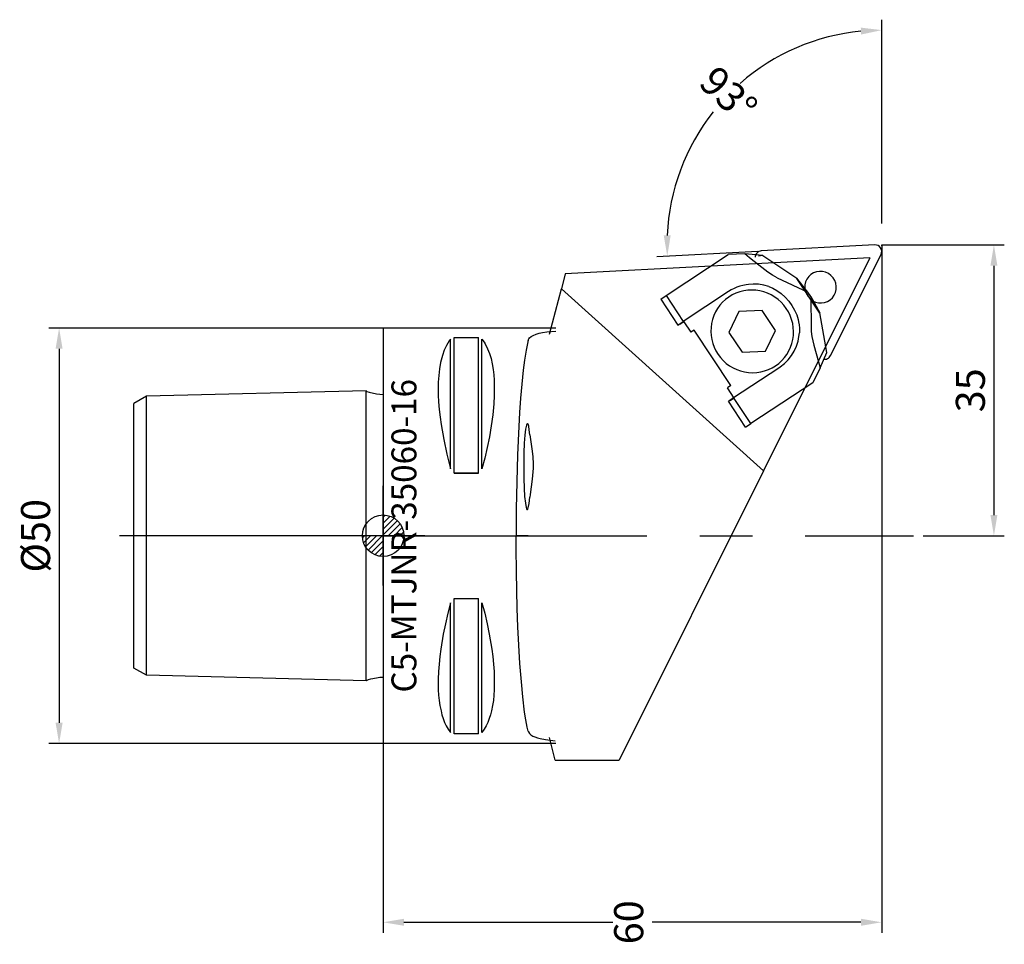
# Model space of a CAD drawing. Units: millimetres. Extents: x -42 to 76, y -48 to 63.
import ezdxf
from ezdxf.enums import TextEntityAlignment as Align

# ---------------------------------------------------------------- set-up
doc = ezdxf.new("R2010")
doc.units = ezdxf.units.MM
doc.header["$PDMODE"] = 1
doc.linetypes.add('CENTER', pattern=[50.8, 31.75, -6.35, 6.35, -6.35])
doc.layers.get('0').update_dxf_attribs({"linetype": 'CONTINUOUS'})
doc.layers.get('DEFPOINTS').update_dxf_attribs({"linetype": 'CONTINUOUS'})
for name, color, linetype in [('1', 4, 'CONTINUOUS'), ('11', 4, 'CONTINUOUS'), ('12', 7, 'CONTINUOUS'), ('16', 5, 'CONTINUOUS'), ('2', 7, 'CONTINUOUS'), ('20', 7, 'CONTINUOUS'), ('5', 7, 'CONTINUOUS'), ('80', 2, 'CENTER'), ('81', 2, 'CENTER')]:
    doc.layers.add(name, color=color, linetype=linetype)
doc.layers.get('5').off()
doc.styles.add('SANDVIK_STYLE', font='simplex.shx', dxfattribs={"oblique": 15, "height": 4.57})
doc.styles.add('SIMPLEX', font='simplex')
doc.dimstyles.new('SANDVIK_STYLE', dxfattribs={"dimtxt": 3.5, "dimasz": 2.5, "dimexe": 1.25, "dimexo": 0, "dimtad": 1, "dimdsep": 46, "dimtxsty": 'SIMPLEX', "dimcen": 0, "dimazin": 2, "dimtfac": 1, "dimtofl": 0, "dimtmove": 0, "dimatfit": 3, "dimfxl": 1, "dimarcsym": 0})

# ---------------------------------------------------------------- blocks, each defined once
blk = doc.blocks.new('*D17')
at = {"layer": '12', "color": 0, "lineweight": -2}
for p, q in [((1.38, 26.27), (-38.87, 26.27)), ((-37.62, 23.77), (-37.62, -21.23)), ((1.38, -23.73), (-38.87, -23.73))]:
    blk.add_line(p, q, dxfattribs=at)
at = {"layer": '12', "color": 0}
for points in [[(-38.04, 23.77), (-37.2, 23.77), (-37.62, 26.27)], [(-38.04, -21.23), (-37.2, -21.23), (-37.62, -23.73)]]:
    blk.add_solid(points, dxfattribs=at)
at = {"layer": 'DEFPOINTS', "color": 0}
for p in [(1.38, 26.27), (-37.62, -23.73), (1.38, -23.73)]:
    blk.add_point(p, dxfattribs=at)
at = {"layer": '12', "color": 0, "insert": (-40, 1.27), "char_height": 3.5, "attachment_point": 5, "rotation": 90, "style": 'SIMPLEX'}
blk.add_mtext('%%c50', dxfattribs=at)
blk = doc.blocks.new('*D18')
at = {"layer": '20', "color": 0, "lineweight": -2}
for p, q in [((61.38, 36.27), (76.13, 36.27)), ((74.88, 33.77), (74.88, 3.77)), ((66.38, 1.27), (76.13, 1.27))]:
    blk.add_line(p, q, dxfattribs=at)
at = {"layer": '20', "color": 0}
for points in [[(74.46, 33.77), (75.3, 33.77), (74.88, 36.27)], [(74.46, 3.77), (75.3, 3.77), (74.88, 1.27)]]:
    blk.add_solid(points, dxfattribs=at)
at = {"layer": 'DEFPOINTS', "color": 0}
for p in [(61.38, 36.27), (66.38, 1.27), (74.88, 1.27)]:
    blk.add_point(p, dxfattribs=at)
at = {"layer": '20', "color": 0, "insert": (72.5, 18.77), "char_height": 3.5, "attachment_point": 5, "rotation": 90, "style": 'SIMPLEX'}
blk.add_mtext('35', dxfattribs=at)
blk = doc.blocks.new('*D19')
at = {"layer": '20', "color": 0, "lineweight": -2}
for p, q in [((61.38, 36.17), (61.38, -46.48)), ((1.38, -23.73), (1.38, -46.48)), ((3.88, -45.23), (29, -45.23)), ((58.88, -45.23), (33.75, -45.23))]:
    blk.add_line(p, q, dxfattribs=at)
at = {"layer": '20', "color": 0}
for points in [[(3.88, -44.81), (3.88, -45.65), (1.38, -45.23)], [(58.88, -44.81), (58.88, -45.65), (61.38, -45.23)]]:
    blk.add_solid(points, dxfattribs=at)
at = {"layer": 'DEFPOINTS', "color": 0}
for p in [(61.38, 36.17), (1.38, -23.73), (61.38, -45.23)]:
    blk.add_point(p, dxfattribs=at)
at = {"layer": '20', "color": 0, "insert": (31.38, -45.23), "char_height": 3.5, "attachment_point": 5, "rotation": 90, "style": 'SIMPLEX'}
blk.add_mtext('60', dxfattribs=at)
blk = doc.blocks.new('*D20')
at = {"layer": '20', "color": 0, "lineweight": -2}
for p, q in [((61.38, 38.85), (61.38, 63.36)), ((46.48, 35.49), (34.32, 34.85))]:
    blk.add_line(p, q, dxfattribs=at)
for start, end in [(95.5446, 131.2273), (141.7727, 177.4554)]:
    blk.add_arc((61.38, 36.27), 25.84, start, end, dxfattribs=at)
at = {"layer": '20', "color": 0}
for points in [[(58.86, 62.41), (58.9, 61.58), (61.38, 62.11)], [(35.98, 37.42), (35.14, 37.42), (35.57, 34.92)]]:
    blk.add_solid(points, dxfattribs=at)
at = {"layer": 'DEFPOINTS', "color": 0}
for p in [(48.07, 58.42), (61.38, 38.85, -1.29), (61.38, 36.27, -1.29), (61.38, 36.27, -1.29), (46.48, 35.49, -1.29)]:
    blk.add_point(p, dxfattribs=at)
at = {"layer": '20', "color": 0, "insert": (42.63, 54.06), "char_height": 3.5, "attachment_point": 5, "rotation": 316.5, "style": 'SIMPLEX'}
blk.add_mtext('93%%d', dxfattribs=at)
blk = doc.blocks.new('_Zeropoint.dwg')
at = {"layer": '2'}
h = blk.add_hatch(dxfattribs=at)
h.set_pattern_fill('_USER', color=256, scale=0.5, angle=45, style=0, pattern_type=0)
h.set_pattern_definition([(45, (0, 0), (-0.35355, 0.35355), [])])
h.paths.add_polyline_path([(-2.5, 0, 0.414214), (0, -2.5), (0, 0)])
h.paths.add_polyline_path([(0, 2.5), (0, 0), (2.5, 0, 0.414214)])
for p, q in [((0, 5), (0, -5)), ((5, 0), (-5, 0))]:
    blk.add_line(p, q, dxfattribs=at)
blk.add_circle((0, 0), 2.5, dxfattribs=at)
blk = doc.blocks.new('_nullpunkt')
blk.add_blockref('_Zeropoint.dwg', (0, 0))

msp = doc.modelspace()

# ---------------------------------------------------------------- linework, layer by layer
at = {"layer": '1'}
for p, q in [((60.54, 36.269, -1.295), (46.886, 35.554, -1.295)), ((61.38, 36.17, -1.295), (61.38, 36.27, -1.295)), ((61.38, 36.27, -1.295), (61.48, 36.27, -1.295)), ((59.944, 34.702, -1.295), (23.295, 32.781, -1.295)), ((35.42, 30.198, -1.295), (42.889, 35.098, -1.295)), ((44.904, 35.213, -1.295), (42.889, 35.098, -1.295)), ((47.069, 35.011, -1.295), (44.904, 35.213, -1.295)), ((45.485, 34.728, -1.295), (44.904, 35.213, -1.295)), ((46.482, 35.489, -1.295), (46.481, 35.489, -1.295)), ((46.482, 35.489, -1.295), (46.481, 35.489, -1.295)), ((47.069, 35.011, -1.295), (46.552, 34.925, -1.295)), ((47.069, 35.011, -1.295), (51.168, 32.264, -1.295)), ((59.944, 34.702, -1.295), (47.156, 9.083, -1.295)), ((55.22, 22.947, -1.295), (61.297, 35.123, -1.295)), ((48.786, 32.312, -1.295), (52.485, 30.571, -1.295)), ((51.135, 32.227, -1.295), (53.89, 28.058, -1.295)), ((52.485, 30.571, -1.295), (51.168, 32.264, -1.295)), ((22.832, 30.985, -1.295), (47.156, 9.083, -1.295)), ((34.793, 29.754, -1.295), (35.42, 30.198, -1.295)), ((34.793, 29.754, -1.295), (36.859, 26.628, -1.295)), ((35.42, 30.198, -1.295), (37.487, 27.071, -1.295)), ((42.95, 30.656, -1.295), (37.487, 27.071, -1.295)), ((52.835, 30.042, -1.295), (52.485, 30.571, -1.295)), ((52.835, 30.042, -1.295), (52.87, 26.133, -1.295)), ((52.835, 30.042, -1.295), (53.923, 28.095, -1.295)), ((44.172, 28.241, -1.295), (42.97, 25.744, -1.295)), ((46.993, 28.358, -1.295), (44.172, 28.241, -1.295)), ((48.613, 25.977, -1.295), (46.993, 28.358, -1.295)), ((54.783, 23.34, -1.295), (53.923, 28.095, -1.295)), ((1.48, 26.27, -1.295), (1.38, 26.27, -1.295)), ((22.147, 26.27, -1.295), (1.38, 26.27, -1.295)), ((1.38, 26.27, -1.295), (1.38, -23.73, -1.295)), ((36.859, 26.628, -1.295), (37.487, 27.071, -1.295)), ((37.576, 27.003, -1.295), (37.096, 26.69, -1.295)), ((37.576, 27.003, -1.295), (38.403, 25.753, -1.295)), ((9.485, 9.326, -1.295), (9.485, 24.937, -1.295)), ((9.918, 8.8, -1.295), (9.918, 25.109, -1.295)), ((9.918, 25.109, -1.295), (12.841, 25.109, -1.295)), ((12.841, 8.8, -1.295), (12.841, 25.109, -1.295)), ((13.274, 9.326, -1.295), (13.274, 24.937, -1.295)), ((38.817, 26.023, -1.295), (38.403, 25.753, -1.295)), ((43.226, 19.354, -1.295), (38.817, 26.023, -1.295)), ((42.97, 25.744, -1.295), (44.589, 23.364, -1.295)), ((47.411, 23.48, -1.295), (48.613, 25.977, -1.295)), ((44.589, 23.364, -1.295), (47.411, 23.48, -1.295)), ((53.985, 21.475, -1.295), (54.783, 23.34, -1.295)), ((43.548, 17.901, -1.295), (49.012, 21.486, -1.295)), ((53.985, 21.475, -1.295), (53.083, 19.676, -1.295)), ((53.768, 22.199, -1.295), (53.985, 21.475, -1.295)), ((43.226, 19.354, -1.295), (42.812, 19.084, -1.295)), ((43.638, 17.833, -1.295), (42.812, 19.084, -1.295)), ((53.083, 19.676, -1.295), (45.615, 14.775, -1.295)), ((42.921, 17.458, -1.295), (43.548, 17.901, -1.295)), ((43.638, 17.833, -1.295), (43.158, 17.52, -1.295)), ((45.615, 14.775, -1.295), (43.548, 17.901, -1.295)), ((44.987, 14.332, -1.295), (42.921, 17.458, -1.295)), ((44.987, 14.332, -1.295), (45.615, 14.775, -1.295)), ((9.918, 8.8, -1.295), (12.841, 8.8, -1.295)), ((47.156, 9.083, -1.295), (29.778, -25.73, -1.295)), ((1.38, -4.727, -1.295), (1.38, 7.267, -1.295)), ((18.818, 1.27, -1.295), (17.38, 1.27, -1.295)), ((9.485, -22.396, -1.295), (9.485, -6.786, -1.295)), ((9.918, -22.569, -1.295), (9.918, -6.26, -1.295)), ((9.918, -6.26, -1.295), (12.841, -6.26, -1.295)), ((12.841, -22.569, -1.295), (12.841, -6.26, -1.295)), ((13.274, -22.396, -1.295), (13.274, -6.786, -1.295)), ((1.38, -23.73, -1.295), (1.38, -23.63, -1.295)), ((1.48, -23.73, -1.295), (1.38, -23.73, -1.295)), ((22.147, -23.73, -1.295), (1.38, -23.73, -1.295)), ((22.092, -25.73, -1.295), (29.778, -25.73, -1.295))]:
    msp.add_line(p, q, dxfattribs=at)
at = {"layer": '1', "elevation": -1.295}
for points in [[(46.886, 35.554), (46.743, 35.533), (46.607, 35.486), (46.481, 35.415), (46.371, 35.323), (46.28, 35.212), (46.211, 35.085), (46.166, 34.948), (46.147, 34.805)], [(61.297, 35.123), (61.364, 35.317), (61.378, 35.522), (61.338, 35.725), (61.247, 35.911), (61.112, 36.067), (60.941, 36.184), (60.745, 36.253), (60.54, 36.269)], [(54.319, 22.542), (54.451, 22.519), (54.585, 22.519), (54.716, 22.541), (54.842, 22.585), (54.959, 22.65), (55.062, 22.733), (55.15, 22.833), (55.22, 22.947)], [(18.73, 14.766), (18.677, 14.714), (18.624, 14.585), (18.525, 14.109), (18.438, 13.365), (18.368, 12.399), (18.319, 11.266), (18.295, 10.035), (18.307, 8.161), (18.346, 7.003), (18.408, 5.997), (18.489, 5.203), (18.584, 4.669), (18.635, 4.51), (18.688, 4.426), (18.741, 4.418), (18.794, 4.488), (18.846, 4.633), (18.945, 5.14), (19.03, 5.91)], [(19.03, 13.431), (18.965, 14.016), (18.891, 14.443), (18.812, 14.696), (18.771, 14.754), (18.73, 14.766)]]:
    msp.add_lwpolyline(points, dxfattribs=at)
at = {"layer": '1'}
for points in [[(48.786, 32.312), (48.222, 32.628), (47.687, 32.995), (46.599, 33.823), (45.485, 34.728)], [(23.295, 32.781), (22.832, 30.985)], [(21.38, 25.539), (22.832, 30.985)], [(19.03, 13.431), (19.267, 11.728), (19.372, 10.809), (19.421, 9.886), (19.419, 9.422), (19.396, 8.958), (19.312, 8.1), (19.064, 6.234), (19.03, 5.91)], [(12.841, 8.8), (9.918, 8.8)], [(12.841, -22.569), (9.918, -22.569)], [(22.092, -25.73), (21.38, -22.999)]]:
    msp.add_lwpolyline(points, dxfattribs=at)
at = {"layer": '1', "elevation": -1.295}
for points in [[(52.121, 31.085), (52.18, 30.718), (52.31, 30.369), (52.506, 30.051), (52.759, 29.777), (53.061, 29.556), (53.399, 29.399), (53.761, 29.31), (54.132, 29.293), (54.499, 29.348), (54.847, 29.475), (55.163, 29.667), (55.435, 29.917), (55.652, 30.216), (55.806, 30.552), (55.892, 30.912), (55.904, 31.283), (55.845, 31.65), (55.715, 31.999), (55.519, 32.317), (55.266, 32.591), (54.964, 32.811), (54.626, 32.969), (54.264, 33.058), (53.893, 33.075), (53.526, 33.019), (53.178, 32.893), (52.862, 32.701), (52.59, 32.451), (52.373, 32.152), (52.219, 31.816), (52.134, 31.455)], [(45.737, 30.831), (45.25, 30.807), (44.768, 30.735), (44.295, 30.617), (43.837, 30.452), (43.398, 30.244), (42.982, 29.993), (42.593, 29.703), (42.235, 29.375), (41.911, 29.014), (41.624, 28.622), (41.378, 28.204), (41.174, 27.763), (41.014, 27.303), (40.901, 26.83), (40.835, 26.348), (40.816, 25.861), (40.845, 25.373), (40.922, 24.891), (41.046, 24.418), (41.215, 23.959), (41.429, 23.518), (41.685, 23.099), (41.98, 22.708), (42.312, 22.346), (42.677, 22.019), (43.072, 21.728), (43.494, 21.477), (43.937, 21.269), (44.399, 21.105), (44.874, 20.986), (45.358, 20.915), (45.846, 20.891), (46.333, 20.915), (46.815, 20.986), (47.288, 21.105), (47.745, 21.269), (48.185, 21.478), (48.601, 21.728), (48.99, 22.019), (49.348, 22.346), (49.672, 22.708), (49.958, 23.1), (50.205, 23.518), (50.409, 23.959), (50.568, 24.418), (50.682, 24.891), (50.748, 25.374), (50.767, 25.861), (50.738, 26.348), (50.661, 26.831), (50.537, 27.304), (50.367, 27.763), (50.154, 28.204), (49.898, 28.622), (49.603, 29.014), (49.271, 29.375), (48.906, 29.703), (48.51, 29.993), (48.089, 30.244), (47.645, 30.453), (47.184, 30.617), (46.709, 30.735), (46.225, 30.807)]]:
    msp.add_lwpolyline(points, close=True, dxfattribs=at)
at = {"layer": '1'}
for points in [[(47.788, 31.245, -1.295), (47.172, 31.419, -1.295), (46.538, 31.525, -1.295), (45.893, 31.555, -1.295), (45.332, 31.52, -1.295), (45.049, 31.479, -1.295), (44.672, 31.403, -1.295), (44.309, 31.302, -1.295), (43.95, 31.174, -1.295), (43.604, 31.025, -1.295), (43.273, 30.853, -1.295), (42.95, 30.656, -1.295)], [(47.788, 31.245, -1.295), (48.269, 31.048, -1.295), (48.763, 30.779, -1.295), (49.291, 30.408, -1.295), (49.77, 29.98, -1.295), (50.197, 29.504, -1.295), (50.572, 28.986, -1.295), (50.89, 28.429, -1.295), (51.147, 27.837, -1.295), (51.314, 27.302, -1.295), (51.377, 27.024, -1.295), (51.439, 26.645, -1.295), (51.471, 26.269, -1.295), (51.473, 25.819, -1.295), (51.465, 25.682, -1.295)], [(52.87, 26.133, -1.295), (52.888, 25.831, -1.295), (52.983, 25.235, -1.295), (53.206, 24.214, -1.295), (53.473, 23.203, -1.295), (53.768, 22.199, -1.295)], [(9.485, 24.937, -1.295), (9.334, 24.734, -1.295), (9.157, 24.462, -1.295), (8.997, 24.179, -1.295), (8.725, 23.587, -1.295), (8.509, 22.969, -1.295), (8.358, 22.412, -1.295), (8.294, 22.129, -1.295), (8.155, 21.341, -1.295), (8.063, 20.552, -1.295), (8.013, 19.762, -1.295), (7.998, 18.97, -1.295), (8.014, 18.177, -1.295), (8.055, 17.382, -1.295), (8.055, 17.382, -1.295), (8.128, 16.468, -1.295), (8.227, 15.56, -1.295), (8.352, 14.65, -1.295), (8.352, 14.65, -1.295), (8.662, 12.854, -1.295), (9.042, 11.083, -1.295), (9.485, 9.326, -1.295)], [(13.274, 24.937, -1.295), (13.546, 24.553, -1.295), (13.667, 24.352, -1.295), (13.953, 23.783, -1.295), (14.18, 23.191, -1.295), (14.359, 22.584, -1.295), (14.504, 21.943, -1.295), (14.611, 21.296, -1.295), (14.687, 20.642, -1.295), (14.733, 19.984, -1.295), (14.755, 19.324, -1.295), (14.743, 18.15, -1.295), (14.688, 17.128, -1.295), (14.688, 17.128, -1.295), (14.563, 15.804, -1.295), (14.388, 14.492, -1.295), (14.166, 13.19, -1.295), (13.904, 11.896, -1.295), (13.605, 10.608, -1.295), (13.274, 9.326, -1.295)], [(18.818, 24.757, -1.295), (18.833, 24.811, -1.295), (18.897, 24.95, -1.295), (18.989, 25.075, -1.295), (19.202, 25.261, -1.295), (19.42, 25.387, -1.295), (19.792, 25.54, -1.295), (20.17, 25.646, -1.295), (20.555, 25.724, -1.295), (21.084, 25.806, -1.295), (22.147, 25.901, -1.295)], [(49.012, 21.486, -1.295), (49.162, 21.589, -1.295), (49.668, 21.992, -1.295), (50.119, 22.448, -1.295), (50.513, 22.953, -1.295), (50.513, 22.953, -1.295), (50.844, 23.5, -1.295), (51.111, 24.084, -1.295), (51.308, 24.7, -1.295), (51.419, 25.252, -1.295), (51.465, 25.682, -1.295)], [(18.824, 24.801, -1.295), (18.59, 23.607, -1.295), (18.401, 22.405, -1.295), (18.246, 21.198, -1.295), (18.068, 19.509, -1.295), (17.921, 17.816, -1.295), (17.801, 16.121, -1.295), (17.702, 14.424, -1.295), (17.553, 11.027, -1.295), (17.455, 7.775, -1.295), (17.398, 4.523, -1.295), (17.38, 1.27, -1.295)], [(18.818, -22.217, -1.295), (18.716, -21.762, -1.295), (18.546, -20.859, -1.295), (18.403, -19.951, -1.295), (18.181, -18.125, -1.295), (18.01, -16.293, -1.295), (18.01, -16.293, -1.295), (17.839, -14.094, -1.295), (17.702, -11.893, -1.295), (17.595, -9.692, -1.295), (17.514, -7.489, -1.295), (17.413, -3.08, -1.295), (17.413, -3.08, -1.295), (17.383, -0.18, -1.295), (17.38, 1.27, -1.295)], [(9.485, -6.786, -1.295), (9.163, -8.041, -1.295), (8.871, -9.304, -1.295), (8.612, -10.576, -1.295), (8.313, -12.367, -1.295), (8.196, -13.267, -1.295), (8.104, -14.169, -1.295), (8.04, -15.072, -1.295), (8.007, -15.977, -1.295), (8.018, -17.256, -1.295), (8.055, -17.895, -1.295), (8.119, -18.532, -1.295), (8.213, -19.167, -1.295), (8.341, -19.798, -1.295), (8.46, -20.265, -1.295), (8.603, -20.721, -1.295), (8.779, -21.177, -1.295), (8.98, -21.607, -1.295), (9.211, -22.01, -1.295), (9.485, -22.396, -1.295)], [(13.274, -6.786, -1.295), (13.597, -8.041, -1.295), (13.889, -9.304, -1.295), (14.147, -10.576, -1.295), (14.446, -12.367, -1.295), (14.563, -13.267, -1.295), (14.655, -14.169, -1.295), (14.72, -15.072, -1.295), (14.753, -15.977, -1.295), (14.742, -17.256, -1.295), (14.704, -17.895, -1.295), (14.64, -18.532, -1.295), (14.546, -19.167, -1.295), (14.419, -19.798, -1.295), (14.3, -20.265, -1.295), (14.156, -20.721, -1.295), (13.981, -21.177, -1.295), (13.78, -21.607, -1.295), (13.549, -22.01, -1.295), (13.274, -22.396, -1.295)], [(18.818, -22.217, -1.295), (18.855, -22.332, -1.295), (18.972, -22.516, -1.295), (19.166, -22.697, -1.295), (19.389, -22.833, -1.295), (19.629, -22.938, -1.295), (19.938, -23.044, -1.295), (20.254, -23.126, -1.295), (20.901, -23.24, -1.295), (22.086, -23.391, -1.295)]]:
    msp.add_polyline3d(points, dxfattribs=at)
at = {"layer": '11'}
for p, q in [((-27.12, 18.058, -1.295), (-28.62, 17.192, -1.295)), ((-0.664, 18.719, -1.295), (-27.12, 18.058, -1.295)), ((-27.12, -15.517, -1.295), (-27.12, 18.058, -1.295)), ((-0.664, -16.179, -1.295), (-0.664, 18.719, -1.295)), ((-28.62, -14.651, -1.295), (-28.62, 17.192, -1.295)), ((-27.12, -15.517, -1.295), (-28.62, -14.651, -1.295)), ((-0.664, -16.179, -1.295), (-27.12, -15.517, -1.295))]:
    msp.add_line(p, q, dxfattribs=at)
for points in [[(-0.664, 18.719), (-0.568, 18.65), (-0.322, 18.533), (0.592, 18.342), (0.984, 18.292), (1.38, 18.275)], [(-0.664, -16.179), (-0.612, -16.14), (-0.373, -16.016), (-0.11, -15.941), (0.564, -15.808), (0.97, -15.753), (1.38, -15.734)]]:
    msp.add_lwpolyline(points, dxfattribs=at)
at = {"layer": '80'}
msp.add_line((1.38, 1.27, -1.295), (-30.818, 1.27, -1.295), dxfattribs=at)
msp.add_point((1.38, 1.27, -1.295), dxfattribs=at)
at = {"layer": '81'}
msp.add_line((1.38, 1.27, -1.295), (65.21, 1.27, -1.295), dxfattribs=at)
msp.add_point((61.38, 36.27, -1.295), dxfattribs=at)

# ---------------------------------------------------------------- block references
at = {"layer": '5'}
msp.add_blockref('_nullpunkt', (1.377, 1.273, -1.295), dxfattribs=at)

# ---------------------------------------------------------------- texts
at = {"layer": '16', "style": 'SANDVIK_STYLE', "width": 0.756741}
msp.add_text('C5-MTJNR-35060-16', height=3, rotation=90, dxfattribs=at).set_placement((5.38, -17.594, -1.295), (5.38, 20.135, -1.295), align=Align.FIT)

# ---------------------------------------------------------------- dimensions: what is measured, and where the dimension line sits
at = {"layer": '12'}
dim = msp.add_linear_dim(base=(-37.62, -23.73, -1.295), p1=(1.38, 26.27, -1.295), p2=(1.38, -23.73, -1.295), angle=90, text='%%c50', dimstyle='SANDVIK_STYLE', dxfattribs=at)
dim.commit()
dim.dimension.update_dxf_attribs({"geometry": '*D17', "text_midpoint": (-37.62, 1.27, -1.295), "dimtype": 160})
at = {"layer": '20'}
dim = msp.add_angular_dim_2l(base=(48.069, 58.423), line1=((46.481, 35.489, -1.295), (61.38, 36.27, -1.295)), line2=((61.38, 36.27, -1.295), (61.38, 38.855, -1.295)), text='93%%d', dimstyle='SANDVIK_STYLE', dxfattribs=at)
dim.commit()
dim.dimension.update_dxf_attribs({"geometry": '*D20', "text_midpoint": (42.633, 54.06), "oblique_angle": 200.25, "text_rotation": 316.5})
dim = msp.add_linear_dim(base=(61.38, -45.23, -1.295), p1=(1.38, -23.73, -1.295), p2=(61.38, 36.17, -1.295), text='60', dimstyle='SANDVIK_STYLE', dxfattribs=at)
dim.commit()
dim.dimension.update_dxf_attribs({"geometry": '*D19', "text_midpoint": (31.38, -45.23, -1.295), "dimtype": 160, "text_rotation": 90})
dim = msp.add_linear_dim(base=(74.88, 1.27, -1.295), p1=(61.38, 36.27, -1.295), p2=(66.38, 1.27, -1.295), angle=90, text='35', dimstyle='SANDVIK_STYLE', dxfattribs=at)
dim.commit()
dim.dimension.update_dxf_attribs({"geometry": '*D18', "text_midpoint": (74.88, 18.77, -1.295), "dimtype": 160})

doc.saveas('drawing.dxf')
